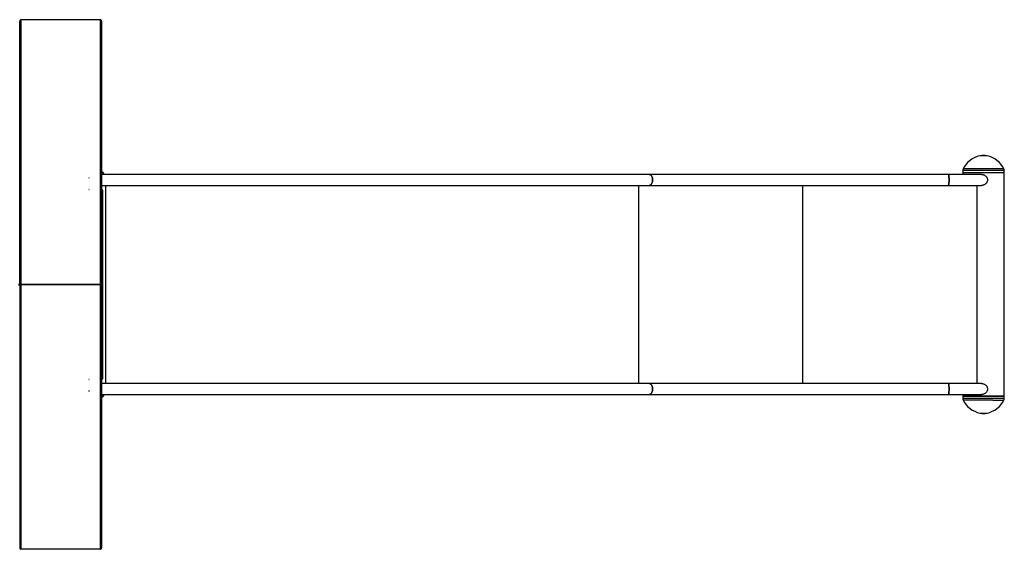
# Model space of a CAD drawing. Units: millimetres. Extents: x 5 to 415, y 5 to 292.
# Drawn here: x 123 to 183, y 57 to 89 of the extents above; entities that cross this region are included whole.
import ezdxf

# ---------------------------------------------------------------- set-up
doc = ezdxf.new("R2010")
doc.units = ezdxf.units.MM

msp = doc.modelspace()

# ---------------------------------------------------------------- linework, layer by layer
at = {"color": 7, "linetype": 'Continuous', "lineweight": 25}
for p, q in [((122.96756, 88.94707), (122.96756, 88.93063)), ((122.96756, 72.8859), (122.96756, 88.93063)), ((127.89256, 89.03524), (123.04256, 89.03524)), ((123.04256, 89.0188), (123.04256, 72.8859)), ((127.89256, 89.0188), (123.04256, 89.0188)), ((127.89256, 72.8859), (127.89256, 89.0188)), ((127.96756, 88.94707), (127.96756, 88.93063)), ((127.96756, 88.93063), (127.96756, 72.8859)), ((181.98441, 80.73537), (181.54416, 80.73537)), ((183.00754, 79.94412), (180.52103, 79.94412)), ((161.37179, 79.60537), (127.96756, 79.60537)), ((128.08006, 79.6785), (128.08006, 79.60537)), ((179.6235, 79.60537), (161.37179, 79.60537)), ((181.64624, 79.60537), (179.6235, 79.60537)), ((180.49428, 79.83162), (180.49428, 79.70662)), ((183.03428, 79.83162), (180.49428, 79.83162)), ((180.49428, 79.70662), (180.49428, 79.60537)), ((183.03428, 79.70662), (180.49428, 79.70662)), ((183.03428, 79.70662), (183.03428, 79.83162)), ((183.03428, 66.08162), (183.03428, 79.70662)), ((127.96756, 78.93287), (161.37179, 78.93287)), ((128.19222, 78.93287), (128.19222, 66.85537)), ((160.74331, 66.85537), (160.74331, 78.93287)), ((161.37179, 78.93287), (179.6235, 78.93287)), ((170.75319, 66.85537), (170.75319, 78.93287)), ((179.6235, 78.93287), (181.6459, 78.93287)), ((181.34833, 78.93287), (181.34833, 66.85537)), ((128.03804, 78.64412), (127.96756, 78.64412)), ((128.03804, 67.14412), (128.03804, 78.64412)), ((122.96756, 72.8859), (122.89256, 72.8859)), ((122.89256, 72.88082), (122.96756, 72.88082)), ((123.04256, 72.8859), (122.96756, 72.8859)), ((122.96756, 72.88082), (122.96756, 56.83609)), ((122.96756, 72.88082), (123.04256, 72.88082)), ((127.89256, 72.8859), (123.04256, 72.8859)), ((123.04256, 72.88082), (123.04256, 56.74792)), ((127.89256, 72.88082), (123.04256, 72.88082)), ((127.71756, 72.8859), (127.71756, 72.88082)), ((127.96756, 72.8859), (127.89256, 72.8859)), ((127.89256, 56.74792), (127.89256, 72.88082)), ((127.89256, 72.88082), (127.96756, 72.88082)), ((127.96756, 72.88082), (127.96756, 56.83609)), ((127.96756, 67.14412), (128.03804, 67.14412)), ((161.37179, 66.85537), (127.96756, 66.85537)), ((179.6235, 66.85537), (161.37179, 66.85537)), ((181.64624, 66.85537), (179.6235, 66.85537)), ((127.96756, 66.18287), (161.37179, 66.18287)), ((128.08006, 66.18287), (128.08006, 66.14969)), ((128.08006, 66.14969), (128.08006, 66.10975)), ((161.37179, 66.18287), (179.6235, 66.18287)), ((179.6235, 66.18287), (181.6459, 66.18287)), ((180.49428, 66.18287), (180.49428, 66.08162)), ((180.49428, 66.08162), (180.49428, 65.95662)), ((180.49428, 66.08162), (182.33626, 66.08162)), ((183.03428, 66.08162), (180.49428, 66.08162)), ((182.33626, 66.08162), (183.03428, 66.08162)), ((183.03428, 65.95662), (183.03428, 66.08162)), ((180.49428, 65.95662), (182.33626, 65.95662)), ((182.32421, 65.84412), (180.52103, 65.84412)), ((182.32421, 65.84412), (183.00754, 65.84412)), ((182.33626, 65.95662), (183.03428, 65.95662)), ((181.54416, 65.05287), (181.86342, 65.05287)), ((181.86342, 65.05287), (181.98441, 65.05287)), ((127.89256, 56.74792), (123.04256, 56.74792))]:
    msp.add_line(p, q, dxfattribs=at)
at = {"color": 7, "linetype": 'Continuous', "lineweight": 25, "flags": 128}
for points in [[(127.19776, 79.38896), (127.19912, 79.39085), (127.19947, 79.39302), (127.19878, 79.39513), (127.19713, 79.39687), (127.1948, 79.39796), (127.19212, 79.39825), (127.1895, 79.39769), (127.18736, 79.39636), (127.186, 79.39447), (127.18565, 79.3923), (127.18634, 79.39019), (127.18798, 79.38845), (127.19032, 79.38735), (127.193, 79.38707), (127.19561, 79.38763), (127.19776, 79.38896)], [(161.37179, 78.93287), (161.38866, 78.93402), (161.42194, 78.94316), (161.45386, 78.96119), (161.48353, 78.98762), (161.51016, 79.02173), (161.53301, 79.06259), (161.55147, 79.10908), (161.56502, 79.15994), (161.57331, 79.21378), (161.57609, 79.26912), (161.57331, 79.32447), (161.56502, 79.3783), (161.55147, 79.42916), (161.53301, 79.47565), (161.51016, 79.51651), (161.48353, 79.55062), (161.45386, 79.57705), (161.42194, 79.59508), (161.38866, 79.60422), (161.37179, 79.60537)], [(161.37179, 79.60537), (161.38866, 79.60422), (161.42194, 79.59508), (161.45386, 79.57705), (161.48353, 79.55062), (161.51016, 79.51651), (161.53301, 79.47565), (161.55147, 79.42916), (161.56502, 79.3783), (161.57331, 79.32447), (161.57609, 79.26912)], [(179.6235, 79.60537), (179.62673, 79.60422), (179.63312, 79.59508), (179.63923, 79.57705), (179.64492, 79.55062), (179.65003, 79.51651), (179.65441, 79.47565), (179.65795, 79.42916), (179.66055, 79.3783), (179.66213, 79.32447), (179.66267, 79.26912)], [(179.6235, 78.93287), (179.62673, 78.93402), (179.63312, 78.94316), (179.63923, 78.96119), (179.64492, 78.98762), (179.65003, 79.02173), (179.65441, 79.06259), (179.65795, 79.10908), (179.66055, 79.15994), (179.66213, 79.21378), (179.66267, 79.26912), (179.66213, 79.32447), (179.66055, 79.3783), (179.65795, 79.42916), (179.65441, 79.47565), (179.65003, 79.51651), (179.64492, 79.55062), (179.63923, 79.57705), (179.63312, 79.59508), (179.62673, 79.60422), (179.6235, 79.60537)], [(127.1977, 78.68101), (127.19909, 78.68289), (127.19948, 78.68506), (127.19882, 78.68718), (127.1972, 78.68893), (127.19488, 78.69005), (127.1922, 78.69037), (127.18958, 78.68983), (127.18742, 78.68852), (127.18603, 78.68665), (127.18564, 78.68448), (127.1863, 78.68236), (127.18792, 78.68061), (127.19024, 78.67949), (127.19291, 78.67917), (127.19553, 78.67971), (127.1977, 78.68101)], [(161.57609, 79.26912), (161.57331, 79.21378), (161.56502, 79.15994), (161.55147, 79.10908), (161.53301, 79.06259), (161.51016, 79.02173), (161.48353, 78.98762), (161.45386, 78.96119), (161.42194, 78.94316), (161.38866, 78.93402), (161.37179, 78.93287)], [(179.66267, 79.26912), (179.66213, 79.21378), (179.66055, 79.15994), (179.65795, 79.10908), (179.65441, 79.06259), (179.65003, 79.02173), (179.64492, 78.98762), (179.63923, 78.96119), (179.63312, 78.94316), (179.62673, 78.93402), (179.6235, 78.93287)], [(127.18742, 67.09972), (127.18958, 67.09841), (127.1922, 67.09787), (127.19488, 67.09819), (127.1972, 67.09931), (127.19882, 67.10106), (127.19948, 67.10319), (127.19909, 67.10535), (127.1977, 67.10723), (127.19553, 67.10853), (127.19291, 67.10907), (127.19024, 67.10875), (127.18792, 67.10763), (127.1863, 67.10588), (127.18564, 67.10376), (127.18603, 67.10159), (127.18742, 67.09972)], [(161.37179, 66.18287), (161.38866, 66.18402), (161.42194, 66.19316), (161.45386, 66.21119), (161.48353, 66.23762), (161.51016, 66.27173), (161.53301, 66.31259), (161.55147, 66.35908), (161.56502, 66.40994), (161.57331, 66.46378), (161.57609, 66.51912), (161.57331, 66.57447), (161.56502, 66.6283), (161.55147, 66.67916), (161.53301, 66.72565), (161.51016, 66.76651), (161.48353, 66.80062), (161.45386, 66.82705), (161.42194, 66.84508), (161.38866, 66.85422), (161.37179, 66.85537)], [(161.37179, 66.85537), (161.38866, 66.85422), (161.42194, 66.84508), (161.45386, 66.82705), (161.48353, 66.80062), (161.51016, 66.76651), (161.53301, 66.72565), (161.55147, 66.67916), (161.56502, 66.6283), (161.57331, 66.57447), (161.57609, 66.51912)], [(179.6235, 66.85537), (179.62673, 66.85422), (179.63312, 66.84508), (179.63923, 66.82705), (179.64492, 66.80062), (179.65003, 66.76651), (179.65441, 66.72565), (179.65795, 66.67916), (179.66055, 66.6283), (179.66213, 66.57447), (179.66267, 66.51912)], [(179.6235, 66.18287), (179.62673, 66.18402), (179.63312, 66.19316), (179.63923, 66.21119), (179.64492, 66.23762), (179.65003, 66.27173), (179.65441, 66.31259), (179.65795, 66.35908), (179.66055, 66.40994), (179.66213, 66.46378), (179.66267, 66.51912), (179.66213, 66.57447), (179.66055, 66.6283), (179.65795, 66.67916), (179.65441, 66.72565), (179.65003, 66.76651), (179.64492, 66.80062), (179.63923, 66.82705), (179.63312, 66.84508), (179.62673, 66.85422), (179.6235, 66.85537)], [(127.18736, 66.39188), (127.1895, 66.39055), (127.19212, 66.38999), (127.1948, 66.39028), (127.19713, 66.39137), (127.19878, 66.39311), (127.19947, 66.39522), (127.19912, 66.39739), (127.19776, 66.39928), (127.19561, 66.40061), (127.193, 66.40118), (127.19032, 66.40089), (127.18798, 66.39979), (127.18634, 66.39805), (127.18565, 66.39594), (127.186, 66.39377), (127.18736, 66.39188)], [(161.57609, 66.51912), (161.57331, 66.46378), (161.56502, 66.40994), (161.55147, 66.35908), (161.53301, 66.31259), (161.51016, 66.27173), (161.48353, 66.23762), (161.45386, 66.21119), (161.42194, 66.19316), (161.38866, 66.18402), (161.37179, 66.18287)], [(179.66267, 66.51912), (179.66213, 66.46378), (179.66055, 66.40994), (179.65795, 66.35908), (179.65441, 66.31259), (179.65003, 66.27173), (179.64492, 66.23762), (179.63923, 66.21119), (179.63312, 66.19316), (179.62673, 66.18402), (179.6235, 66.18287)]]:
    msp.add_lwpolyline(points, dxfattribs=at)
at = {"color": 7, "linetype": 'Continuous', "lineweight": 25}
for centre, radius, start, end in [((181.86057, 79.26912), 1.5, 102.1774714, 153.256316), ((181.76429, 79.71531), 1.04354, 77.8225286, 102.1774714), ((181.668, 79.26912), 1.5, 26.743684, 77.8225286), ((180.74429, 79.83162), 0.25, 153.256316, 180), ((182.78429, 79.83162), 0.25, 0, 26.743684), ((127.87587, 79.56912), 0.23164, 28.1758501, 66.6820976), ((127.87587, 66.21912), 0.23164, 293.3179024, 331.8241499), ((180.74429, 65.95662), 0.25, 180, 206.743684), ((181.86057, 66.51912), 1.5, 206.743684, 257.8225286), ((181.668, 66.51912), 1.5, 282.1774714, 333.256316), ((182.78429, 65.95662), 0.25, 333.256316, 0), ((181.76429, 66.07293), 1.04354, 257.8225286, 282.1774714)]:
    msp.add_arc(centre, radius, start, end, dxfattribs=at)
for centre, start_param, end_param in [((123.04256, 88.94707), 0, 1.57079633), ((123.04256, 88.93063), 0, 1.57079633), ((127.89256, 88.94707), 4.71238898, 6.28318531), ((127.89256, 88.93063), 4.71238898, 6.28318531), ((123.04256, 56.83609), 1.57079633, 3.14159265), ((127.89256, 56.83609), 3.14159265, 4.71238898)]:
    msp.add_ellipse(centre, major_axis=(0, 0.08817), ratio=0.85065081, start_param=start_param, end_param=end_param, dxfattribs=at)
for points, knots in [([(181.64564, 79.60461), (181.64974, 79.60485), (181.67253, 79.60619), (181.71472, 79.59987), (181.77092, 79.58531), (181.82561, 79.56088), (181.87679, 79.52767), (181.92276, 79.48556), (181.96019, 79.43662), (181.988, 79.38182), (182.00399, 79.32619), (182.0092, 79.27016), (182.00335, 79.20124), (181.97424, 79.11863), (181.92063, 79.04851), (181.86407, 79.00141), (181.81313, 78.97083), (181.75612, 78.94812), (181.6981, 78.93446), (181.65952, 78.93379), (181.642, 78.93349)], [0, 0, 0, 0, 0.01127804, 0.06269855, 0.11545854, 0.16976092, 0.22552075, 0.28179551, 0.33983726, 0.39359119, 0.44930538, 0.49714685, 0.54657611, 0.63734961, 0.73262064, 0.78486736, 0.83843072, 0.89441679, 0.95205259, 1, 1, 1, 1]), ([(181.64564, 66.85461), (181.64974, 66.85485), (181.67253, 66.85619), (181.71472, 66.84987), (181.77092, 66.83531), (181.82561, 66.81088), (181.87679, 66.77767), (181.92276, 66.73556), (181.96019, 66.68662), (181.988, 66.63182), (182.00399, 66.57619), (182.0092, 66.52016), (182.00335, 66.45124), (181.97424, 66.36863), (181.92063, 66.29851), (181.86407, 66.25141), (181.81313, 66.22083), (181.75612, 66.19812), (181.6981, 66.18445), (181.65952, 66.18379), (181.642, 66.18349)], [0, 0, 0, 0, 0.01127804, 0.0626986, 0.11545851, 0.1697609, 0.22552056, 0.28179533, 0.33983736, 0.393591, 0.4493052, 0.49714736, 0.54657595, 0.63734946, 0.73262051, 0.78486725, 0.83843062, 0.8944167, 0.95205258, 1, 1, 1, 1])]:
    msp.add_open_spline(points, degree=3, knots=knots, dxfattribs=at)

doc.saveas('drawing.dxf')
